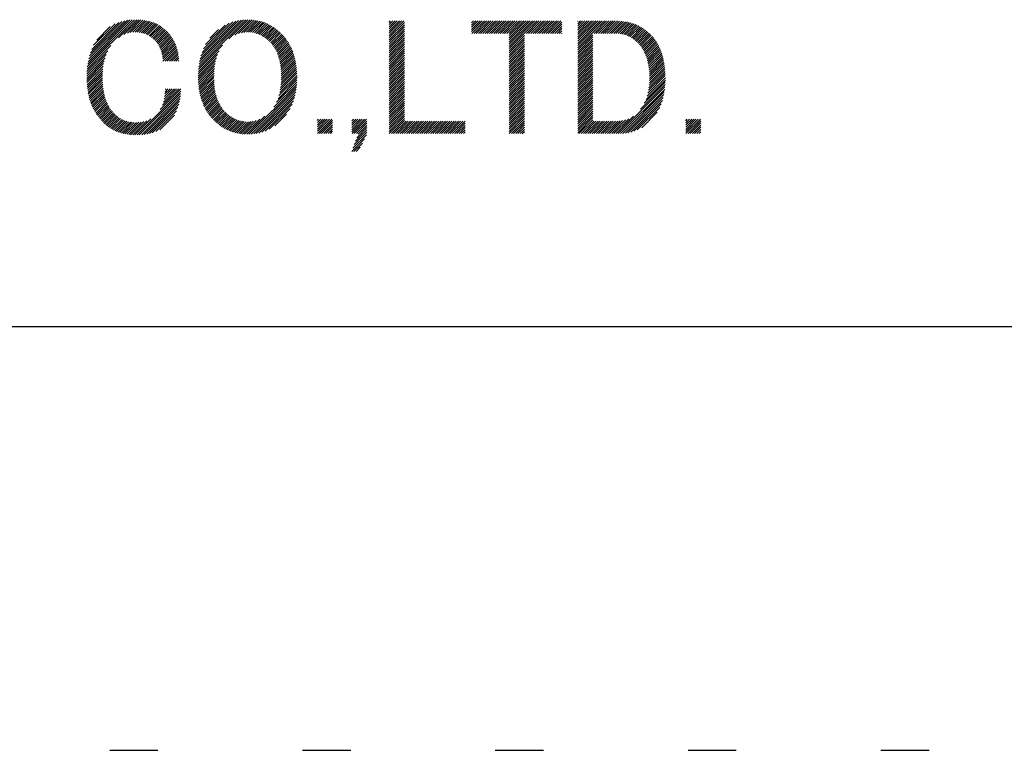
# Model space of a CAD drawing. Extents: x 5 to 415, y 6 to 292.
# Drawn here: x 189 to 202, y 6 to 15 of the extents above; entities that cross this region are included whole.
import ezdxf

# ---------------------------------------------------------------- set-up
doc = ezdxf.new("R2010")
doc.units = 0
doc.header["$MEASUREMENT"] = 0
doc.linetypes.add('DOT', pattern=[2.5, 0.625, -1.875])
for name, color, linetype in [('_F-3_野縁', 7, 'CONTINUOUS'), ('_F-5_寸法', 7, 'CONTINUOUS'), ('ADD_LINE', 7, 'CONTINUOUS')]:
    doc.layers.add(name, color=color, linetype=linetype)

msp = doc.modelspace()

# ---------------------------------------------------------------- linework, layer by layer
at = {"layer": '_F-3_野縁', "color": 3, "linetype": 'Continuous'}
msp.add_line((15, 11), (405, 11), dxfattribs=at)
at = {"layer": '_F-5_寸法', "color": 4, "linetype": 'Continuous'}
for p, q in [((189.71, 14.366), (190.322, 14.978)), ((189.715, 14.399), (190.293, 14.977)), ((189.721, 14.433), (190.262, 14.975)), ((189.728, 14.469), (190.23, 14.971)), ((189.738, 14.507), (190.196, 14.965)), ((189.751, 14.548), (190.159, 14.956)), ((189.768, 14.593), (190.118, 14.943)), ((190.116, 14.743), (190.35, 14.978)), ((190.185, 14.784), (190.378, 14.977)), ((190.23, 14.801), (190.404, 14.975)), ((190.267, 14.81), (190.43, 14.973)), ((190.3, 14.814), (190.455, 14.969)), ((190.33, 14.816), (190.479, 14.965)), ((190.357, 14.815), (190.502, 14.96)), ((190.383, 14.813), (190.525, 14.954)), ((190.408, 14.809), (190.546, 14.947)), ((190.43, 14.803), (190.567, 14.94)), ((191.155, 14.368), (191.765, 14.978)), ((191.16, 14.401), (191.735, 14.976)), ((191.166, 14.435), (191.703, 14.973)), ((191.174, 14.472), (191.67, 14.968)), ((191.184, 14.51), (191.634, 14.96)), ((191.198, 14.552), (191.595, 14.949)), ((191.544, 14.729), (191.793, 14.978)), ((191.621, 14.777), (191.821, 14.977)), ((191.669, 14.797), (191.847, 14.976)), ((191.707, 14.807), (191.873, 14.973)), ((191.741, 14.813), (191.898, 14.969)), ((191.772, 14.815), (191.921, 14.965)), ((191.8, 14.815), (191.945, 14.96)), ((191.827, 14.814), (191.967, 14.954)), ((191.852, 14.81), (191.988, 14.947)), ((191.876, 14.806), (192.009, 14.94)), ((193.625, 14.773), (193.813, 14.961)), ((193.625, 14.802), (193.784, 14.961)), ((193.625, 14.83), (193.756, 14.961)), ((193.625, 14.858), (193.728, 14.961)), ((193.625, 14.887), (193.7, 14.961)), ((193.625, 14.915), (193.671, 14.961)), ((193.625, 14.943), (193.643, 14.961)), ((193.625, 14.745), (193.822, 14.942)), ((194.693, 14.823), (194.831, 14.961)), ((194.693, 14.851), (194.803, 14.961)), ((194.693, 14.88), (194.774, 14.961)), ((194.693, 14.908), (194.746, 14.961)), ((194.693, 14.936), (194.718, 14.961)), ((194.697, 14.799), (194.859, 14.961)), ((194.725, 14.799), (194.887, 14.961)), ((194.753, 14.799), (194.916, 14.961)), ((194.782, 14.799), (194.944, 14.961)), ((194.81, 14.799), (194.972, 14.961)), ((194.838, 14.799), (195.001, 14.961)), ((194.867, 14.799), (195.029, 14.961)), ((194.895, 14.799), (195.057, 14.961)), ((194.923, 14.799), (195.085, 14.961)), ((194.951, 14.799), (195.114, 14.961)), ((194.98, 14.799), (195.142, 14.961)), ((195.008, 14.799), (195.17, 14.961)), ((195.036, 14.799), (195.199, 14.961)), ((195.065, 14.799), (195.227, 14.961)), ((195.093, 14.799), (195.255, 14.961)), ((195.121, 14.799), (195.283, 14.961)), ((195.149, 14.799), (195.312, 14.961)), ((195.178, 14.799), (195.34, 14.961)), ((195.18, 14.603), (195.538, 14.961)), ((195.18, 14.631), (195.51, 14.961)), ((195.18, 14.66), (195.481, 14.961)), ((195.18, 14.688), (195.453, 14.961)), ((195.18, 14.716), (195.425, 14.961)), ((195.18, 14.744), (195.397, 14.961)), ((195.18, 14.773), (195.368, 14.961)), ((195.404, 14.799), (195.566, 14.961)), ((195.432, 14.799), (195.595, 14.961)), ((195.461, 14.799), (195.623, 14.961)), ((195.489, 14.799), (195.651, 14.961)), ((195.517, 14.799), (195.679, 14.961)), ((195.545, 14.799), (195.708, 14.961)), ((195.574, 14.799), (195.736, 14.961)), ((195.602, 14.799), (195.764, 14.961)), ((195.63, 14.799), (195.793, 14.961)), ((195.658, 14.799), (195.821, 14.961)), ((195.687, 14.799), (195.849, 14.961)), ((195.715, 14.799), (195.864, 14.947)), ((196.069, 14.615), (196.415, 14.961)), ((196.069, 14.643), (196.387, 14.961)), ((196.069, 14.671), (196.358, 14.961)), ((196.069, 14.7), (196.33, 14.961)), ((196.069, 14.728), (196.302, 14.961)), ((196.069, 14.756), (196.273, 14.961)), ((196.069, 14.785), (196.245, 14.961)), ((196.069, 14.813), (196.217, 14.961)), ((196.069, 14.841), (196.189, 14.961)), ((196.069, 14.869), (196.16, 14.961)), ((196.069, 14.898), (196.132, 14.961)), ((196.069, 14.926), (196.104, 14.961)), ((196.069, 14.954), (196.075, 14.961)), ((196.281, 14.799), (196.443, 14.961)), ((196.309, 14.799), (196.471, 14.961)), ((196.337, 14.799), (196.5, 14.961)), ((196.366, 14.799), (196.528, 14.961)), ((196.394, 14.799), (196.556, 14.961)), ((196.422, 14.799), (196.584, 14.961)), ((196.45, 14.799), (196.612, 14.96)), ((196.479, 14.799), (196.639, 14.959)), ((196.507, 14.799), (196.664, 14.956)), ((196.535, 14.799), (196.689, 14.952)), ((196.564, 14.799), (196.713, 14.948)), ((196.591, 14.798), (196.736, 14.943)), ((196.617, 14.796), (196.758, 14.937)), ((189.792, 14.646), (190.071, 14.924)), ((189.833, 14.714), (190.008, 14.89)), ((190.452, 14.797), (190.588, 14.932)), ((190.472, 14.789), (190.607, 14.923)), ((190.492, 14.78), (190.626, 14.914)), ((190.51, 14.77), (190.644, 14.904)), ((190.527, 14.759), (190.662, 14.893)), ((190.544, 14.747), (190.678, 14.882)), ((190.559, 14.734), (190.695, 14.869)), ((190.574, 14.721), (190.71, 14.857)), ((190.588, 14.707), (190.725, 14.843)), ((190.602, 14.692), (190.739, 14.829)), ((190.614, 14.676), (190.753, 14.815)), ((191.216, 14.599), (191.55, 14.933)), ((191.244, 14.655), (191.496, 14.907)), ((191.3, 14.739), (191.413, 14.852)), ((191.898, 14.8), (192.029, 14.931)), ((191.919, 14.793), (192.049, 14.923)), ((191.939, 14.785), (192.068, 14.913)), ((191.959, 14.776), (192.086, 14.904)), ((191.977, 14.766), (192.104, 14.893)), ((191.995, 14.755), (192.122, 14.882)), ((192.012, 14.744), (192.139, 14.871)), ((192.028, 14.732), (192.155, 14.859)), ((192.044, 14.719), (192.171, 14.846)), ((192.059, 14.706), (192.186, 14.834)), ((192.073, 14.693), (192.201, 14.82)), ((193.625, 14.717), (193.822, 14.913)), ((193.625, 14.689), (193.822, 14.885)), ((193.625, 14.66), (193.822, 14.857)), ((193.625, 14.632), (193.822, 14.829)), ((195.743, 14.799), (195.864, 14.919)), ((195.772, 14.799), (195.864, 14.891)), ((195.8, 14.799), (195.864, 14.862)), ((195.828, 14.799), (195.864, 14.834)), ((196.642, 14.792), (196.78, 14.93)), ((196.665, 14.787), (196.801, 14.923)), ((196.687, 14.781), (196.821, 14.915)), ((196.708, 14.773), (196.841, 14.906)), ((196.727, 14.764), (196.86, 14.897)), ((196.746, 14.755), (196.878, 14.887)), ((196.764, 14.744), (196.896, 14.877)), ((196.781, 14.733), (196.914, 14.866)), ((196.798, 14.721), (196.93, 14.854)), ((196.813, 14.709), (196.947, 14.843)), ((196.828, 14.696), (196.963, 14.83)), ((196.843, 14.682), (196.978, 14.817)), ((190.626, 14.659), (190.766, 14.8)), ((190.636, 14.641), (190.779, 14.784)), ((190.646, 14.623), (190.791, 14.768)), ((190.655, 14.603), (190.803, 14.752)), ((190.663, 14.583), (190.814, 14.734)), ((190.67, 14.562), (190.825, 14.717)), ((190.676, 14.54), (190.835, 14.698)), ((192.088, 14.678), (192.216, 14.807)), ((192.101, 14.663), (192.23, 14.792)), ((192.113, 14.648), (192.244, 14.778)), ((192.125, 14.631), (192.257, 14.763)), ((192.136, 14.614), (192.27, 14.748)), ((192.147, 14.596), (192.282, 14.732)), ((192.157, 14.578), (192.294, 14.715)), ((192.166, 14.559), (192.306, 14.699)), ((192.174, 14.539), (192.317, 14.681)), ((193.625, 14.604), (193.822, 14.8)), ((193.625, 14.575), (193.822, 14.772)), ((193.625, 14.547), (193.822, 14.744)), ((193.625, 14.519), (193.822, 14.715)), ((193.625, 14.491), (193.822, 14.687)), ((195.18, 14.575), (195.377, 14.771)), ((195.18, 14.546), (195.377, 14.743)), ((195.18, 14.518), (195.377, 14.715)), ((195.18, 14.49), (195.377, 14.686)), ((195.856, 14.799), (195.864, 14.806)), ((196.069, 14.587), (196.265, 14.783)), ((196.069, 14.558), (196.265, 14.755)), ((196.069, 14.53), (196.265, 14.726)), ((196.069, 14.502), (196.265, 14.698)), ((196.857, 14.668), (196.993, 14.804)), ((196.87, 14.653), (197.008, 14.79)), ((196.883, 14.637), (197.022, 14.776)), ((196.895, 14.621), (197.036, 14.762)), ((196.906, 14.604), (197.049, 14.747)), ((196.917, 14.586), (197.061, 14.731)), ((196.927, 14.568), (197.074, 14.715)), ((196.936, 14.549), (197.085, 14.698)), ((189.705, 14.304), (189.975, 14.574)), ((189.707, 14.334), (190.017, 14.644)), ((190.682, 14.517), (190.844, 14.679)), ((190.686, 14.493), (190.853, 14.66)), ((190.689, 14.44), (190.868, 14.618)), ((190.69, 14.469), (190.861, 14.639)), ((190.718, 14.44), (190.874, 14.597)), ((190.746, 14.44), (190.88, 14.574)), ((191.15, 14.306), (191.418, 14.574)), ((191.152, 14.337), (191.463, 14.648)), ((192.182, 14.518), (192.327, 14.664)), ((192.189, 14.497), (192.337, 14.645)), ((192.195, 14.475), (192.347, 14.627)), ((192.201, 14.453), (192.356, 14.608)), ((192.206, 14.429), (192.365, 14.588)), ((192.211, 14.405), (192.373, 14.568)), ((193.625, 14.462), (193.822, 14.659)), ((193.625, 14.434), (193.822, 14.631)), ((193.625, 14.406), (193.822, 14.602)), ((193.625, 14.377), (193.822, 14.574)), ((195.18, 14.462), (195.377, 14.658)), ((195.18, 14.433), (195.377, 14.63)), ((195.18, 14.405), (195.377, 14.602)), ((195.18, 14.377), (195.377, 14.573)), ((196.069, 14.473), (196.265, 14.67)), ((196.069, 14.445), (196.265, 14.642)), ((196.069, 14.417), (196.265, 14.613)), ((196.069, 14.389), (196.265, 14.585)), ((196.069, 14.36), (196.265, 14.557)), ((196.945, 14.53), (197.096, 14.681)), ((196.953, 14.51), (197.107, 14.663)), ((196.961, 14.489), (197.117, 14.645)), ((196.968, 14.467), (197.126, 14.626)), ((196.974, 14.445), (197.135, 14.606)), ((196.979, 14.422), (197.143, 14.586)), ((196.984, 14.399), (197.151, 14.566)), ((189.702, 14.245), (189.94, 14.482)), ((189.702, 14.217), (189.93, 14.444)), ((189.703, 14.274), (189.954, 14.525)), ((190.689, 14.44), (190.693, 14.443)), ((190.774, 14.44), (190.886, 14.551)), ((190.802, 14.44), (190.89, 14.527)), ((190.831, 14.44), (190.893, 14.502)), ((190.859, 14.44), (190.896, 14.477)), ((190.887, 14.44), (190.898, 14.45)), ((191.147, 14.247), (191.383, 14.483)), ((191.147, 14.219), (191.373, 14.445)), ((191.148, 14.276), (191.397, 14.525)), ((192.214, 14.381), (192.38, 14.547)), ((192.218, 14.356), (192.388, 14.526)), ((192.22, 14.33), (192.394, 14.504)), ((192.222, 14.304), (192.4, 14.482)), ((192.223, 14.277), (192.406, 14.459)), ((192.224, 14.249), (192.411, 14.436)), ((193.625, 14.349), (193.822, 14.546)), ((193.625, 14.321), (193.822, 14.517)), ((193.625, 14.293), (193.822, 14.489)), ((193.625, 14.264), (193.822, 14.461)), ((193.625, 14.236), (193.822, 14.433)), ((195.18, 14.349), (195.377, 14.545)), ((195.18, 14.32), (195.377, 14.517)), ((195.18, 14.292), (195.377, 14.488)), ((195.18, 14.264), (195.377, 14.46)), ((195.18, 14.235), (195.377, 14.432)), ((196.069, 14.332), (196.265, 14.528)), ((196.069, 14.304), (196.265, 14.5)), ((196.069, 14.275), (196.265, 14.472)), ((196.069, 14.247), (196.265, 14.444)), ((196.988, 14.375), (197.158, 14.545)), ((196.992, 14.35), (197.165, 14.523)), ((196.995, 14.325), (197.171, 14.501)), ((196.997, 14.299), (197.177, 14.479)), ((196.999, 14.272), (197.182, 14.456)), ((196.999, 14.245), (197.187, 14.432)), ((189.703, 14.189), (189.922, 14.408)), ((189.704, 14.162), (189.917, 14.375)), ((189.706, 14.135), (189.913, 14.342)), ((189.708, 14.109), (189.91, 14.311)), ((191.148, 14.192), (191.366, 14.41)), ((191.149, 14.165), (191.361, 14.376)), ((191.151, 14.138), (191.357, 14.344)), ((191.154, 14.112), (191.355, 14.314)), ((192.216, 14.1), (192.427, 14.31)), ((192.219, 14.131), (192.424, 14.337)), ((192.222, 14.162), (192.422, 14.362)), ((192.223, 14.192), (192.419, 14.387)), ((192.224, 14.221), (192.415, 14.412)), ((193.625, 14.208), (193.822, 14.404)), ((193.625, 14.179), (193.822, 14.376)), ((193.625, 14.151), (193.822, 14.348)), ((193.625, 14.123), (193.822, 14.319)), ((195.18, 14.207), (195.377, 14.404)), ((195.18, 14.179), (195.377, 14.375)), ((195.18, 14.151), (195.377, 14.347)), ((195.18, 14.122), (195.377, 14.319)), ((196.069, 14.219), (196.265, 14.415)), ((196.069, 14.191), (196.265, 14.387)), ((196.069, 14.162), (196.265, 14.359)), ((196.069, 14.134), (196.265, 14.33)), ((196.069, 14.106), (196.265, 14.302)), ((196.992, 14.096), (197.202, 14.306)), ((196.996, 14.128), (197.2, 14.332)), ((196.998, 14.158), (197.198, 14.358)), ((196.999, 14.188), (197.195, 14.383)), ((197, 14.217), (197.191, 14.408)), ((189.711, 14.084), (189.909, 14.281)), ((189.715, 14.059), (189.908, 14.252)), ((189.719, 14.035), (189.907, 14.224)), ((189.723, 14.011), (189.908, 14.196)), ((191.157, 14.087), (191.353, 14.284)), ((191.161, 14.063), (191.353, 14.255)), ((191.165, 14.039), (191.352, 14.226)), ((191.17, 14.015), (191.353, 14.198)), ((191.175, 13.992), (191.354, 14.171)), ((192.183, 13.953), (192.428, 14.199)), ((192.195, 13.994), (192.429, 14.228)), ((192.204, 14.032), (192.429, 14.256)), ((192.211, 14.066), (192.428, 14.283)), ((193.625, 14.095), (193.822, 14.291)), ((193.625, 14.066), (193.822, 14.263)), ((193.625, 14.038), (193.822, 14.235)), ((193.625, 14.01), (193.822, 14.206)), ((193.625, 13.981), (193.822, 14.178)), ((195.18, 14.094), (195.377, 14.29)), ((195.18, 14.066), (195.377, 14.262)), ((195.18, 14.037), (195.377, 14.234)), ((195.18, 14.009), (195.377, 14.206)), ((195.18, 13.981), (195.377, 14.177)), ((196.069, 14.077), (196.265, 14.274)), ((196.069, 14.049), (196.265, 14.246)), ((196.069, 14.021), (196.265, 14.217)), ((196.069, 13.993), (196.265, 14.189)), ((196.954, 13.944), (197.205, 14.195)), ((196.969, 13.987), (197.205, 14.224)), ((196.979, 14.026), (197.204, 14.252)), ((196.986, 14.062), (197.204, 14.279)), ((189.728, 13.988), (189.909, 14.168)), ((189.734, 13.965), (189.91, 14.142)), ((189.74, 13.943), (189.913, 14.116)), ((189.747, 13.922), (189.915, 14.09)), ((189.754, 13.901), (189.919, 14.065)), ((190.355, 13.483), (190.923, 14.051)), ((190.656, 13.812), (190.924, 14.081)), ((190.683, 13.867), (190.896, 14.081)), ((190.697, 13.91), (190.868, 14.081)), ((190.706, 13.948), (190.84, 14.081)), ((190.712, 13.982), (190.811, 14.081)), ((190.716, 14.014), (190.783, 14.081)), ((190.718, 14.044), (190.755, 14.081)), ((190.719, 14.073), (190.726, 14.081)), ((191.181, 13.97), (191.356, 14.145)), ((191.187, 13.948), (191.358, 14.119)), ((191.194, 13.927), (191.361, 14.093)), ((191.202, 13.906), (191.365, 14.069)), ((191.21, 13.886), (191.369, 14.045)), ((191.806, 13.492), (192.422, 14.108)), ((191.836, 13.493), (192.418, 14.075)), ((192.128, 13.842), (192.425, 14.139)), ((192.164, 13.906), (192.427, 14.169)), ((193.625, 13.953), (193.822, 14.15)), ((193.625, 13.925), (193.822, 14.121)), ((193.625, 13.897), (193.822, 14.093)), ((193.625, 13.868), (193.822, 14.065)), ((195.18, 13.953), (195.377, 14.149)), ((195.18, 13.924), (195.377, 14.121)), ((195.18, 13.896), (195.377, 14.092)), ((195.18, 13.868), (195.377, 14.064)), ((196.069, 13.964), (196.265, 14.161)), ((196.069, 13.936), (196.265, 14.132)), ((196.069, 13.908), (196.265, 14.104)), ((196.069, 13.879), (196.265, 14.076)), ((196.069, 13.851), (196.265, 14.048)), ((196.594, 13.5), (197.2, 14.105)), ((196.624, 13.501), (197.196, 14.074)), ((196.882, 13.816), (197.202, 14.136)), ((196.93, 13.893), (197.204, 14.166)), ((189.762, 13.88), (189.923, 14.041)), ((189.77, 13.86), (189.928, 14.018)), ((189.779, 13.841), (189.933, 13.995)), ((189.788, 13.822), (189.939, 13.972)), ((189.798, 13.803), (189.946, 13.951)), ((189.808, 13.785), (189.953, 13.93)), ((190.384, 13.484), (190.92, 14.02)), ((190.415, 13.486), (190.917, 13.989)), ((190.446, 13.49), (190.912, 13.956)), ((190.48, 13.495), (190.905, 13.921)), ((191.218, 13.866), (191.374, 14.021)), ((191.227, 13.846), (191.38, 13.999)), ((191.237, 13.828), (191.386, 13.977)), ((191.247, 13.809), (191.393, 13.955)), ((191.257, 13.792), (191.4, 13.935)), ((191.867, 13.496), (192.412, 14.041)), ((191.9, 13.501), (192.404, 14.005)), ((191.935, 13.508), (192.395, 13.967)), ((191.974, 13.518), (192.382, 13.926)), ((193.625, 13.84), (193.822, 14.037)), ((193.625, 13.812), (193.822, 14.008)), ((193.625, 13.783), (193.822, 13.98)), ((193.625, 13.755), (193.822, 13.952)), ((193.625, 13.727), (193.822, 13.923)), ((195.18, 13.839), (195.377, 14.036)), ((195.18, 13.811), (195.377, 14.008)), ((195.18, 13.783), (195.377, 13.979)), ((195.18, 13.755), (195.377, 13.951)), ((195.18, 13.726), (195.377, 13.923)), ((196.069, 13.823), (196.265, 14.019)), ((196.069, 13.795), (196.265, 13.991)), ((196.069, 13.766), (196.265, 13.963)), ((196.069, 13.738), (196.265, 13.935)), ((196.654, 13.503), (197.191, 14.041)), ((196.686, 13.507), (197.185, 14.006)), ((196.72, 13.512), (197.177, 13.969)), ((196.756, 13.521), (197.166, 13.93)), ((189.819, 13.767), (189.961, 13.909)), ((189.83, 13.75), (189.97, 13.89)), ((189.841, 13.733), (189.979, 13.871)), ((189.853, 13.717), (189.989, 13.852)), ((189.866, 13.701), (189.999, 13.835)), ((189.879, 13.686), (190.01, 13.817)), ((189.892, 13.671), (190.022, 13.801)), ((190.515, 13.502), (190.897, 13.883)), ((190.553, 13.512), (190.884, 13.843)), ((190.597, 13.527), (190.867, 13.797)), ((191.268, 13.774), (191.409, 13.915)), ((191.28, 13.757), (191.418, 13.895)), ((191.292, 13.741), (191.427, 13.877)), ((191.304, 13.725), (191.438, 13.859)), ((191.317, 13.71), (191.449, 13.842)), ((191.33, 13.695), (191.46, 13.825)), ((191.344, 13.68), (191.473, 13.809)), ((191.358, 13.666), (191.486, 13.794)), ((192.017, 13.533), (192.364, 13.88)), ((192.069, 13.556), (192.339, 13.826)), ((193.625, 13.699), (193.822, 13.895)), ((193.625, 13.67), (193.822, 13.867)), ((193.625, 13.642), (193.822, 13.839)), ((193.625, 13.614), (193.822, 13.81)), ((195.18, 13.698), (195.377, 13.894)), ((195.18, 13.67), (195.377, 13.866)), ((195.18, 13.641), (195.377, 13.838)), ((195.18, 13.613), (195.377, 13.81)), ((196.069, 13.71), (196.265, 13.906)), ((196.069, 13.681), (196.265, 13.878)), ((196.069, 13.653), (196.265, 13.85)), ((196.069, 13.625), (196.265, 13.821)), ((196.069, 13.597), (196.265, 13.793)), ((196.796, 13.532), (197.151, 13.887)), ((196.841, 13.549), (197.131, 13.839)), ((189.905, 13.656), (190.035, 13.785)), ((189.92, 13.642), (190.048, 13.77)), ((189.934, 13.628), (190.062, 13.756)), ((189.949, 13.615), (190.076, 13.742)), ((189.965, 13.602), (190.091, 13.729)), ((189.981, 13.59), (190.107, 13.716)), ((189.997, 13.578), (190.124, 13.705)), ((190.014, 13.567), (190.142, 13.694)), ((190.032, 13.556), (190.16, 13.684)), ((190.051, 13.546), (190.179, 13.675)), ((190.069, 13.537), (190.2, 13.667)), ((190.089, 13.529), (190.221, 13.661)), ((190.299, 13.484), (190.483, 13.668)), ((190.326, 13.483), (190.533, 13.69)), ((190.649, 13.551), (190.839, 13.741)), ((191.372, 13.652), (191.5, 13.78)), ((191.387, 13.639), (191.514, 13.766)), ((191.402, 13.626), (191.529, 13.753)), ((191.418, 13.613), (191.545, 13.74)), ((191.434, 13.601), (191.561, 13.728)), ((191.451, 13.59), (191.578, 13.716)), ((191.468, 13.578), (191.596, 13.706)), ((191.486, 13.568), (191.614, 13.696)), ((191.505, 13.558), (191.633, 13.686)), ((191.523, 13.549), (191.653, 13.678)), ((191.543, 13.54), (191.674, 13.671)), ((191.563, 13.532), (191.696, 13.665)), ((191.698, 13.497), (191.862, 13.661)), ((191.724, 13.494), (191.9, 13.67)), ((191.75, 13.493), (191.945, 13.687)), ((191.778, 13.492), (192.011, 13.725)), ((192.141, 13.6), (192.293, 13.753)), ((192.694, 13.503), (192.879, 13.688)), ((192.694, 13.531), (192.851, 13.688)), ((192.694, 13.559), (192.822, 13.688)), ((192.694, 13.588), (192.794, 13.688)), ((192.694, 13.616), (192.766, 13.688)), ((192.694, 13.644), (192.738, 13.688)), ((192.694, 13.672), (192.709, 13.688)), ((192.719, 13.5), (192.89, 13.671)), ((193.138, 13.523), (193.303, 13.688)), ((193.138, 13.551), (193.275, 13.688)), ((193.138, 13.579), (193.247, 13.688)), ((193.138, 13.608), (193.218, 13.688)), ((193.138, 13.636), (193.19, 13.688)), ((193.138, 13.664), (193.162, 13.688)), ((193.144, 13.5), (193.332, 13.688)), ((193.172, 13.5), (193.335, 13.663)), ((193.625, 13.585), (193.822, 13.782)), ((193.625, 13.557), (193.822, 13.754)), ((193.625, 13.529), (193.822, 13.725)), ((193.625, 13.501), (193.822, 13.697)), ((193.653, 13.5), (193.822, 13.669)), ((193.681, 13.5), (193.843, 13.662)), ((193.709, 13.5), (193.872, 13.662)), ((193.738, 13.5), (193.9, 13.662)), ((193.766, 13.5), (193.928, 13.662)), ((193.794, 13.5), (193.956, 13.662)), ((193.822, 13.5), (193.985, 13.662)), ((193.851, 13.5), (194.013, 13.662)), ((193.879, 13.5), (194.041, 13.662)), ((193.907, 13.5), (194.07, 13.662)), ((193.936, 13.5), (194.098, 13.662)), ((193.964, 13.5), (194.126, 13.662)), ((193.992, 13.5), (194.154, 13.662)), ((194.02, 13.5), (194.183, 13.662)), ((194.049, 13.5), (194.211, 13.662)), ((194.077, 13.5), (194.239, 13.662)), ((194.105, 13.5), (194.268, 13.662)), ((194.134, 13.5), (194.296, 13.662)), ((194.162, 13.5), (194.324, 13.662)), ((194.19, 13.5), (194.352, 13.662)), ((194.218, 13.5), (194.381, 13.662)), ((194.247, 13.5), (194.409, 13.662)), ((194.275, 13.5), (194.437, 13.662)), ((194.303, 13.5), (194.466, 13.662)), ((194.332, 13.5), (194.494, 13.662)), ((194.36, 13.5), (194.522, 13.662)), ((194.388, 13.5), (194.55, 13.662)), ((194.416, 13.5), (194.579, 13.662)), ((194.445, 13.5), (194.607, 13.662)), ((195.18, 13.585), (195.377, 13.781)), ((195.18, 13.557), (195.377, 13.753)), ((195.18, 13.528), (195.377, 13.725)), ((195.18, 13.5), (195.377, 13.696)), ((195.208, 13.5), (195.377, 13.668)), ((196.069, 13.568), (196.265, 13.765)), ((196.069, 13.54), (196.265, 13.737)), ((196.069, 13.512), (196.265, 13.708)), ((196.085, 13.5), (196.265, 13.68)), ((196.113, 13.5), (196.276, 13.662)), ((196.142, 13.5), (196.304, 13.662)), ((196.17, 13.5), (196.332, 13.662)), ((196.198, 13.5), (196.361, 13.662)), ((196.227, 13.5), (196.389, 13.662)), ((196.255, 13.5), (196.417, 13.662)), ((196.283, 13.5), (196.445, 13.662)), ((196.311, 13.5), (196.474, 13.662)), ((196.34, 13.5), (196.502, 13.662)), ((196.368, 13.5), (196.53, 13.662)), ((196.396, 13.5), (196.559, 13.662)), ((196.425, 13.5), (196.587, 13.663)), ((196.453, 13.5), (196.617, 13.664)), ((196.481, 13.5), (196.65, 13.669)), ((196.509, 13.5), (196.686, 13.677)), ((196.538, 13.5), (196.73, 13.692)), ((196.566, 13.5), (196.793, 13.727)), ((196.898, 13.577), (197.099, 13.779)), ((197.47, 13.527), (197.631, 13.688)), ((197.47, 13.555), (197.602, 13.688)), ((197.47, 13.584), (197.574, 13.688)), ((197.47, 13.612), (197.546, 13.688)), ((197.47, 13.64), (197.518, 13.688)), ((197.47, 13.668), (197.489, 13.688)), ((197.471, 13.5), (197.659, 13.688)), ((197.499, 13.5), (197.666, 13.667)), ((190.109, 13.521), (190.244, 13.655)), ((190.13, 13.513), (190.268, 13.65)), ((190.152, 13.507), (190.293, 13.647)), ((190.175, 13.501), (190.319, 13.646)), ((190.198, 13.496), (190.348, 13.645)), ((190.222, 13.492), (190.377, 13.647)), ((190.247, 13.488), (190.409, 13.65)), ((190.272, 13.485), (190.443, 13.657)), ((191.584, 13.524), (191.72, 13.66)), ((191.605, 13.517), (191.744, 13.656)), ((191.627, 13.511), (191.77, 13.654)), ((191.65, 13.506), (191.799, 13.654)), ((191.674, 13.501), (191.829, 13.656)), ((192.748, 13.5), (192.89, 13.643)), ((192.776, 13.5), (192.89, 13.614)), ((192.804, 13.5), (192.89, 13.586)), ((192.832, 13.5), (192.89, 13.558)), ((193.187, 13.402), (193.335, 13.55)), ((193.2, 13.5), (193.335, 13.634)), ((193.204, 13.447), (193.335, 13.578)), ((193.221, 13.492), (193.335, 13.606)), ((194.473, 13.5), (194.608, 13.635)), ((194.501, 13.5), (194.608, 13.606)), ((194.53, 13.5), (194.608, 13.578)), ((194.558, 13.5), (194.608, 13.55)), ((195.237, 13.5), (195.377, 13.64)), ((195.265, 13.5), (195.377, 13.612)), ((195.293, 13.5), (195.377, 13.583)), ((195.321, 13.5), (195.377, 13.555)), ((197.528, 13.5), (197.666, 13.639)), ((197.556, 13.5), (197.666, 13.61)), ((197.584, 13.5), (197.666, 13.582)), ((197.613, 13.5), (197.666, 13.554)), ((192.861, 13.5), (192.89, 13.53)), ((192.889, 13.5), (192.89, 13.501)), ((193.139, 13.269), (193.302, 13.432)), ((193.154, 13.312), (193.328, 13.486)), ((193.171, 13.357), (193.335, 13.521)), ((194.586, 13.5), (194.608, 13.522)), ((195.35, 13.5), (195.377, 13.527)), ((197.641, 13.5), (197.666, 13.525)), ((193.167, 13.269), (193.276, 13.377)), ((193.196, 13.269), (193.249, 13.323))]:
    msp.add_line(p, q, dxfattribs=at)
at = {"layer": 'ADD_LINE', "color": 9, "linetype": 'DOT'}
msp.add_line((5, 5.5), (415, 5.5), dxfattribs=at)

doc.saveas('drawing.dxf')
